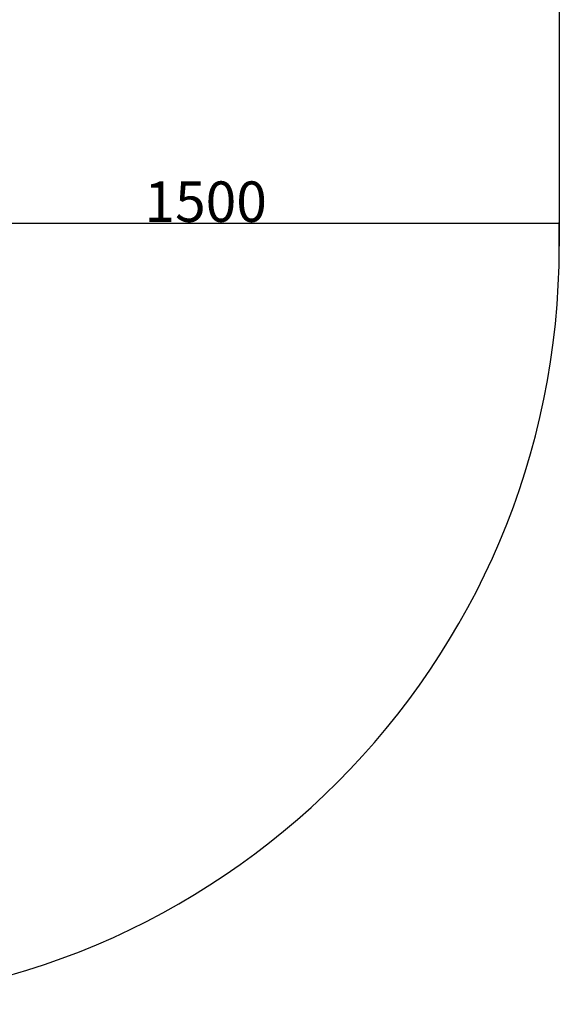
# Model space of a CAD drawing. Units: millimetres. Extents: x -520 to 11319, y 7006 to 11282.
# Drawn here: x 10250 to 11319, y 7217 to 9165 of the extents above; entities that cross this region are included whole.
import ezdxf

# ---------------------------------------------------------------- set-up
doc = ezdxf.new("R2010")
doc.units = ezdxf.units.MM
doc.layers.add('标注层', color=6, linetype='Continuous')
doc.styles.get("Standard").update_dxf_attribs({"font": 'arial.ttf'})
doc.dimstyles.new('1：80', dxfattribs={"dimtxt": 80, "dimasz": 2.5, "dimexe": 1.25, "dimexo": 0.625, "dimtad": 1, "dimdec": 0, "dimdsep": 46, "dimtxsty": 'Standard', "dimcen": 2.5, "dimadec": 0, "dimazin": 0, "dimtfac": 1, "dimtdec": 0, "dimtmove": 0, "dimatfit": 3, "dimfxl": 1, "dimarcsym": 0})

# ---------------------------------------------------------------- blocks, each defined once
blk = doc.blocks.new('*D37')
at = {"layer": 'Defpoints', "color": 0, "transparency": 16777216}
for p in [(9818.6, 8885.2), (11318.6, 8762.4), (11318.6, 8716.5)]:
    blk.add_point(p, dxfattribs=at)
at = {"layer": '标注层', "color": 0, "lineweight": -2, "transparency": 16777216}
for p, q in [((9818.6, 8884.6), (9818.6, 8761.2)), ((9821.1, 8762.4), (11316.1, 8762.4)), ((11318.6, 8717.2), (11318.6, 8763.7))]:
    blk.add_line(p, q, dxfattribs=at)
at = {"layer": '标注层', "color": 0, "transparency": 16777216}
for points in [[(9821.1, 8762.8), (9821.1, 8762), (9818.6, 8762.4)], [(11316.1, 8762.8), (11316.1, 8762), (11318.6, 8762.4)]]:
    blk.add_solid(points, dxfattribs=at)
at = {"layer": '标注层', "color": 0, "transparency": 16777216, "insert": (10618.6, 8844.7), "char_height": 80, "attachment_point": 2}
blk.add_mtext('1500', dxfattribs=at)

msp = doc.modelspace()

# ---------------------------------------------------------------- linework, layer by layer
at = {"layer": '标注层'}
msp.add_line((11318.6, 9203.9), (11318.6, 8716.5), dxfattribs=at)
msp.add_arc((9818.6, 8716.5), 1500, 270, 0, dxfattribs=at)

# ---------------------------------------------------------------- dimensions: what is measured, and where the dimension line sits
dim = msp.add_linear_dim(base=(11318.6, 8762.4), p1=(9818.6, 8885.2), p2=(11318.6, 8716.5), dimstyle='1：80', dxfattribs=at)
dim.commit()
dim.dimension.update_dxf_attribs({"geometry": '*D37', "text_midpoint": (10618.6, 8762.4), "dimtype": 160})

doc.saveas('drawing.dxf')
